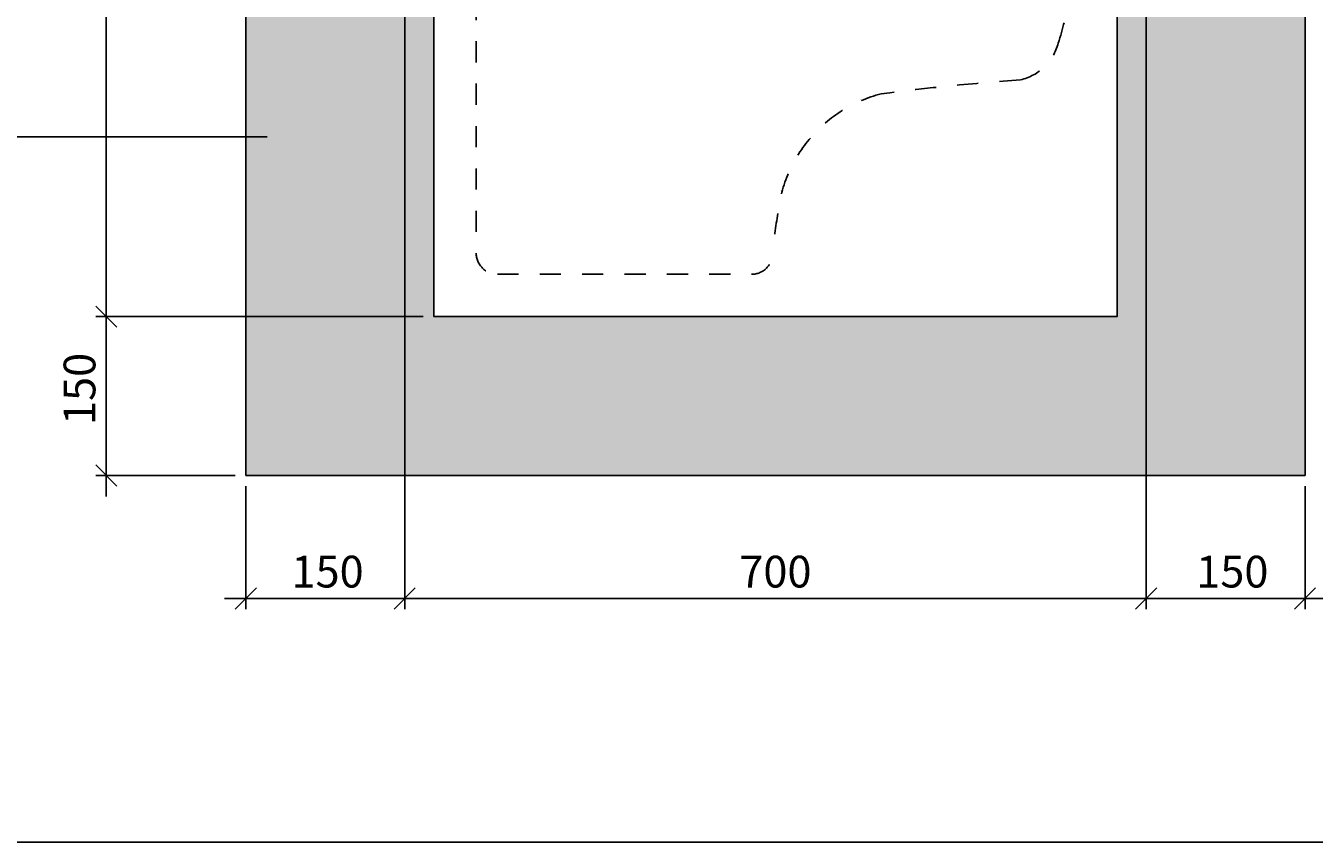
# Model space of a CAD drawing. Extents: x 68222 to 221573, y -8478 to 11930.
# Drawn here: x 85376 to 86592, y -1698 to -927 of the extents above; entities that cross this region are included whole.
import ezdxf

# ---------------------------------------------------------------- set-up
doc = ezdxf.new("R2010")
doc.units = 0
doc.header["$LTSCALE"] = 20
doc.header["$MEASUREMENT"] = 0
doc.linetypes.add('1MM-HIDDEN', pattern=[2, 1, -1])
doc.layers.get('0').update_dxf_attribs({"linetype": 'CONTINUOUS'})
doc.layers.get('DEFPOINTS').update_dxf_attribs({"linetype": 'CONTINUOUS'})
doc.layers.add('00_Marshalls - Standard Details', color=7, linetype='CONTINUOUS')
doc.styles.add('10TEXT', font='archs.shx', dxfattribs={"width": 0.63, "height": 30})
doc.dimstyles.new('10', dxfattribs={"dimscale": 10, "dimtxt": 0.18, "dimasz": 2, "dimexe": 1, "dimexo": 1, "dimgap": 1, "dimtad": 1, "dimdec": 0, "dimzin": 0, "dimdsep": 46, "dimtxsty": '10TEXT', "dimblk1": 'OBLIQUE', "dimblk2": 'OBLIQUE', "dimsah": 1, "dimcen": 0.09, "dimdle": 2, "dimclrd": 7, "dimclre": 7, "dimclrt": 7, "dimadec": 0, "dimazin": 0, "dimtfac": 1, "dimtdec": 0, "dimtofl": 0, "dimtmove": 0, "dimatfit": 3, "dimldrblk": 'OBLIQUE', "dimfxl": 1, "dimtolj": 1, "dimarcsym": 0})

# ---------------------------------------------------------------- blocks, each defined once
blk = doc.blocks.new('_OBLIQUE')
at = {"color": 0, "linetype": 'ByBlock'}
blk.add_line((-0.5, -0.5), (0.5, 0.5), dxfattribs=at)
blk = doc.blocks.new('*D672')
at = {"layer": '00_Marshalls - Standard Details', "color": 252, "lineweight": -2, "transparency": 16777216}
for p, q in [((85451.7, -1182.1), (85451.7, -1372.1)), ((85750.9, -1202.1), (85441.7, -1202.1)), ((85573.4, -1352.1), (85441.7, -1352.1))]:
    blk.add_line(p, q, dxfattribs=at)
at = {"layer": 'DEFPOINTS', "color": 0, "transparency": 16777216}
for p in [(85760.9, -1202.1), (85451.7, -1352.1), (85583.4, -1352.1)]:
    blk.add_point(p, dxfattribs=at)
at = {"layer": '00_Marshalls - Standard Details', "color": 252, "lineweight": -2, "transparency": 16777216, "xscale": 20, "yscale": 20, "zscale": 20}
for p, rotation in [((85451.7, -1202.1), 90), ((85451.7, -1352.1), 270)]:
    blk.add_blockref('_OBLIQUE', p, dxfattribs=dict(at, rotation=rotation))
at = {"layer": '00_Marshalls - Standard Details', "color": 7, "transparency": 16777216, "insert": (85426.4, -1270.4), "char_height": 30, "attachment_point": 5, "rotation": 90, "style": '10TEXT'}
blk.add_mtext('\\A1;{\\fCalibri Light|b0|i0|c0|p34;150}', dxfattribs=at)
blk = doc.blocks.new('*D673')
at = {"layer": '00_Marshalls - Standard Details', "color": 252, "lineweight": -2, "transparency": 16777216}
for p, q in [((86433.4, -782.1), (86433.4, -1478.2)), ((85733.4, -822.1), (85733.4, -1478.2)), ((85713.4, -1468.2), (86453.4, -1468.2))]:
    blk.add_line(p, q, dxfattribs=at)
at = {"layer": 'DEFPOINTS', "color": 0, "transparency": 16777216}
for p in [(86433.4, -772.1), (85733.4, -812.1), (86433.4, -1468.2)]:
    blk.add_point(p, dxfattribs=at)
at = {"layer": '00_Marshalls - Standard Details', "color": 252, "lineweight": -2, "transparency": 16777216, "xscale": 20, "yscale": 20, "zscale": 20, "rotation": 180}
blk.add_blockref('_OBLIQUE', (85733.4, -1468.2), dxfattribs=at)
at = {"layer": '00_Marshalls - Standard Details', "color": 252, "lineweight": -2, "transparency": 16777216, "xscale": 20, "yscale": 20, "zscale": 20}
blk.add_blockref('_OBLIQUE', (86433.4, -1468.2), dxfattribs=at)
at = {"layer": '00_Marshalls - Standard Details', "color": 7, "transparency": 16777216, "insert": (86083.4, -1442.9), "char_height": 30, "attachment_point": 5, "style": '10TEXT'}
blk.add_mtext('\\A1;{\\fCalibri Light|b0|i0|c0|p34;700}', dxfattribs=at)
blk = doc.blocks.new('*D674')
at = {"layer": '00_Marshalls - Standard Details', "color": 252, "lineweight": -2, "transparency": 16777216}
for p, q in [((86433.4, -782.1), (86433.4, -1478.2)), ((86583.4, -1362.1), (86583.4, -1478.2)), ((86413.4, -1468.2), (86603.4, -1468.2))]:
    blk.add_line(p, q, dxfattribs=at)
at = {"layer": 'DEFPOINTS', "color": 0, "transparency": 16777216}
for p in [(86433.4, -772.1), (86583.4, -1352.1), (86583.4, -1468.2)]:
    blk.add_point(p, dxfattribs=at)
at = {"layer": '00_Marshalls - Standard Details', "color": 252, "lineweight": -2, "transparency": 16777216, "xscale": 20, "yscale": 20, "zscale": 20, "rotation": 180}
blk.add_blockref('_OBLIQUE', (86433.4, -1468.2), dxfattribs=at)
at = {"layer": '00_Marshalls - Standard Details', "color": 252, "lineweight": -2, "transparency": 16777216, "xscale": 20, "yscale": 20, "zscale": 20}
blk.add_blockref('_OBLIQUE', (86583.4, -1468.2), dxfattribs=at)
at = {"layer": '00_Marshalls - Standard Details', "color": 7, "transparency": 16777216, "insert": (86514.8, -1442.9), "char_height": 30, "attachment_point": 5, "style": '10TEXT'}
blk.add_mtext('\\A1;{\\fCalibri Light|b0|i0|c0|p34;150}', dxfattribs=at)
blk = doc.blocks.new('*D675')
at = {"layer": '00_Marshalls - Standard Details', "color": 252, "lineweight": -2, "transparency": 16777216}
for p, q in [((85733.4, -822.1), (85733.4, -1478.2)), ((85583.4, -1362.1), (85583.4, -1478.2)), ((85563.4, -1468.2), (85753.4, -1468.2))]:
    blk.add_line(p, q, dxfattribs=at)
at = {"layer": 'DEFPOINTS', "color": 0, "transparency": 16777216}
for p in [(85733.4, -812.1), (85583.4, -1352.1), (85733.4, -1468.2)]:
    blk.add_point(p, dxfattribs=at)
at = {"layer": '00_Marshalls - Standard Details', "color": 252, "lineweight": -2, "transparency": 16777216, "xscale": 20, "yscale": 20, "zscale": 20, "rotation": 180}
blk.add_blockref('_OBLIQUE', (85583.4, -1468.2), dxfattribs=at)
at = {"layer": '00_Marshalls - Standard Details', "color": 252, "lineweight": -2, "transparency": 16777216, "xscale": 20, "yscale": 20, "zscale": 20}
blk.add_blockref('_OBLIQUE', (85733.4, -1468.2), dxfattribs=at)
at = {"layer": '00_Marshalls - Standard Details', "color": 7, "transparency": 16777216, "insert": (85660.6, -1442.9), "char_height": 30, "attachment_point": 5, "style": '10TEXT'}
blk.add_mtext('\\A1;{\\fCalibri Light|b0|i0|c0|p34;150}', dxfattribs=at)
blk = doc.blocks.new('*D676')
at = {"layer": '00_Marshalls - Standard Details', "color": 252, "lineweight": -2, "transparency": 16777216}
for p, q in [((85451.7, 187.9), (85451.7, -1222.1)), ((85799.9, 167.9), (85441.7, 167.9)), ((85750.9, -1202.1), (85441.7, -1202.1))]:
    blk.add_line(p, q, dxfattribs=at)
at = {"layer": 'DEFPOINTS', "color": 0, "transparency": 16777216}
for p in [(85809.9, 167.9), (85451.7, -1202.1), (85760.9, -1202.1)]:
    blk.add_point(p, dxfattribs=at)
at = {"layer": '00_Marshalls - Standard Details', "color": 252, "lineweight": -2, "transparency": 16777216, "xscale": 20, "yscale": 20, "zscale": 20}
for p, rotation in [((85451.7, 167.9), 90), ((85451.7, -1202.1), 270)]:
    blk.add_blockref('_OBLIQUE', p, dxfattribs=dict(at, rotation=rotation))
at = {"layer": '00_Marshalls - Standard Details', "color": 7, "transparency": 16777216, "insert": (85426.4, -499.4), "char_height": 30, "attachment_point": 5, "rotation": 90, "style": '10TEXT'}
blk.add_mtext('\\A1;{\\fCalibri Light|b0|i0|c0|p34;1370}', dxfattribs=at)

msp = doc.modelspace()

# ---------------------------------------------------------------- hatches: boundary and pattern name
at = {"layer": '00_Marshalls - Standard Details'}
h = msp.add_hatch(dxfattribs=at)
h.set_pattern_fill('AR-CONC', color=256, scale=10, style=0)
h.set_pattern_definition([(50, (15028.23, -107.604), (71.72602, -6.275213), [7.5, -82.5]), (355, (15028.23, -107.604), (-13.87513, 75.21921), [6, -66]), (100.45144, (15034.21, -108.13), (57.850885, 68.944), [6.37402, -70.11421]), (46.1842, (15028.23, -87.6), (106.72413, -16.55193), [11.25, -123.75]), (96.63564, (15037.12, -88.98), (93.4662, 97.41186), [9.56103, -105.17138]), (351.18416, (15028.23, -87.6), (93.4662, 97.41186), [9, -99]), (21, (15038.23, -92.604), (59.690705, -40.26189), [7.5, -82.5]), (326, (15038.23, -92.604), (24.33153, 72.515005), [6, -66]), (71.45144, (15043.205, -95.96), (84.02224, 32.253115), [6.37402, -70.11421]), (37.5, (15028.23, -107.604), (1.2159855, 33.289385), [0, -65.2, 0, -67, 0, -66.25]), (7.5, (15028.23, -107.604), (26.306954, 39.441171), [0, -38.2, 0, -63.7, 0, -25.25]), (327.5, (15005.93, -107.604), (53.382244, -2.255487), [0, -25, 0, -78, 0, -103.5]), (317.5, (14995.93, -107.604), (58.318617, 10.010498), [0, -32.5, 0, -51.8, 0, -73.5])])
h.paths.add_polyline_path([(86583.43, -762.11), (86433.43, -762.11), (86433.43, -772.11), (86383.43, -822.11), (86405.93, -822.11), (86405.93, -1202.11), (85760.93, -1202.11), (85760.93, -822.11), (85743.43, -822.11), (85733.43, -812.11), (85733.43, -92.11), (85787.43, 117.89), (85583.43, 92.89), (85583.43, -1352.11), (86583.43, -1352.11)])

# ---------------------------------------------------------------- linework, layer by layer
at = {"color": 5}
msp.add_lwpolyline([(80115.49, 998.03), (89231.34, 998.03), (89231.34, -1698.44), (80115.49, -1698.44)], close=True, dxfattribs=at)
at = {"layer": '00_Marshalls - Standard Details'}
msp.add_lwpolyline([(85787.43, 117.89), (85583.43, 92.89), (85583.43, -1352.11), (86583.43, -1352.11), (86583.43, -762.11), (86433.43, -762.11)], dxfattribs=at)
msp.add_lwpolyline([(85760.93, -822.11), (85760.93, -1202.11), (86405.93, -1202.11), (86405.93, -822.11)], close=True, dxfattribs=at)
at = {"layer": '00_Marshalls - Standard Details', "linetype": '1MM-HIDDEN'}
msp.add_lwpolyline([(85800.93, -822.11), (85800.93, -1142.11, 0.4142136), (85820.93, -1162.11), (86060.93, -1162.11, 0.4142136), (86080.93, -1142.11, -0.0194603), (86085.73, -1104.61, -0.3120477), (86183.23, -991.71, -0.0142949), (86314.83, -978.51, 0.2798713), (86350.33, -943.81, 0.0507898), (86359.83, -903.31, 0.0224998), (86365.93, -822.11)], format="xyb", dxfattribs=at)
at = {"layer": '00_Marshalls - Standard Details', "color": 252}
msp.add_lwpolyline([(85603.58, -1032.23), (85133.74, -1032.23)], dxfattribs=at)

# ---------------------------------------------------------------- dimensions: what is measured, and where the dimension line sits
at = {"layer": '00_Marshalls - Standard Details'}
for base, p1, p2, picture, middle in [((85451.68, -1202.11), (85809.87, 167.89), (85760.93, -1202.11), '*D676', (85451.68, -499.38)), ((85451.68, -1352.11), (85760.93, -1202.11), (85583.43, -1352.11), '*D672', (85451.68, -1270.37))]:
    dim = msp.add_linear_dim(base=base, p1=p1, p2=p2, angle=90, text='{\\fCalibri Light|b0|i0|c0|p34;<>}', dimstyle='10', override={"dimclrd": 252, "dimclre": 252}, dxfattribs=at)
    dim.commit()
    dim.dimension.update_dxf_attribs({"geometry": picture, "text_midpoint": middle, "dimtype": 160})
for base, p1, p2, picture, middle in [((86433.43, -1468.25), (85733.43, -812.11), (86433.43, -772.11), '*D673', (86083.43, -1468.25)), ((86583.43, -1468.25), (86433.43, -772.11), (86583.43, -1352.11), '*D674', (86514.85, -1468.25)), ((85733.43, -1468.25), (85583.43, -1352.11), (85733.43, -812.11), '*D675', (85660.56, -1468.25))]:
    dim = msp.add_linear_dim(base=base, p1=p1, p2=p2, text='{\\fCalibri Light|b0|i0|c0|p34;<>}', dimstyle='10', override={"dimclrd": 252, "dimclre": 252}, dxfattribs=at)
    dim.commit()
    dim.dimension.update_dxf_attribs({"geometry": picture, "text_midpoint": middle, "dimtype": 160})

doc.saveas('drawing.dxf')
